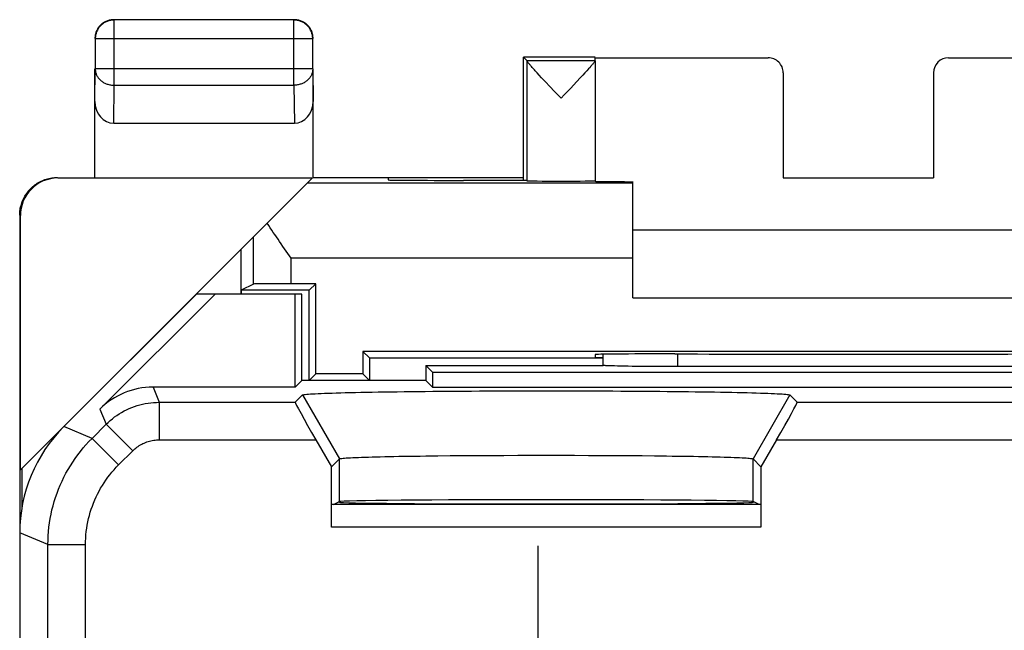
# Model space of a CAD drawing. Units: millimetres. Extents: x -22.4 to 22.4, y -24.5 to 24.5.
# Drawn here: x -22.4 to -9.3, y 16.4 to 24.5 of the extents above; entities that cross this region are included whole.
import ezdxf

# ---------------------------------------------------------------- set-up
doc = ezdxf.new("R2010")
doc.units = ezdxf.units.MM
doc.header["$LTSCALE"] = 30.734
doc.layers.get('0').update_dxf_attribs({"linetype": 'CONTINUOUS'})
for name, color, linetype in [('ASSI', 7, 'CONTINUOUS'), ('DRAFT', 7, 'CONTINUOUS'), ('RACCORDO', 7, 'CONTINUOUS')]:
    doc.layers.add(name, color=color, linetype=linetype)

msp = doc.modelspace()

# ---------------------------------------------------------------- linework, layer by layer
at = {"color": 250, "linetype": 'CONTINUOUS'}
for p, q in [((-21.146, 23.628), (-21.146, 24.496)), ((-18.754, 23.628), (-18.754, 24.496)), ((-18.504, 24.246), (-21.396, 24.246)), ((-18.504, 24.246), (-18.504, 24.247)), ((-21.4, 23.41), (-21.396, 23.844)), ((-18.504, 23.844), (-21.396, 23.844)), ((-18.504, 23.844), (-18.5, 23.41)), ((-21.151, 23.123), (-21.146, 23.628)), ((-21.146, 23.628), (-18.754, 23.628)), ((-18.754, 23.628), (-18.749, 23.123)), ((-22.392, 21.894), (-22.4, 21.9)), ((-14.25, 21.327), (-18.79, 21.327)), ((-15.508, 15.6), (-15.508, 17.5))]:
    msp.add_line(p, q, dxfattribs=at)
at = {"color": 7, "linetype": 'CONTINUOUS'}
for p, q in [((-18.754, 24.496), (-21.146, 24.496)), ((-21.396, 24.246), (-21.396, 23.844)), ((-18.504, 23.844), (-18.504, 24.246)), ((-15.7, 22.362), (-15.7, 24)), ((-15.656, 23.956), (-15.7, 24)), ((-14.75, 24), (-15.7, 24)), ((-15.656, 23.956), (-14.75, 23.956)), ((-14.75, 23.956), (-14.75, 23.994)), ((-14.75, 23.994), (-12.45, 23.994)), ((-10.05, 23.994), (-7.75, 23.994)), ((-21.4, 22.4), (-21.4, 23.844)), ((-18.5, 22.4), (-18.5, 23.844)), ((-15.656, 23.954), (-15.656, 22.356)), ((-14.838, 23.845), (-14.86, 23.82)), ((-14.818, 23.866), (-14.838, 23.845)), ((-14.75, 23.954), (-14.75, 22.356)), ((-15.492, 23.762), (-15.52, 23.792)), ((-15.461, 23.728), (-15.492, 23.762)), ((-15.408, 23.673), (-15.461, 23.728)), ((-14.945, 23.729), (-14.997, 23.674)), ((-14.913, 23.763), (-14.945, 23.729)), ((-14.885, 23.793), (-14.913, 23.763)), ((-14.86, 23.82), (-14.885, 23.793)), ((-12.25, 23.794), (-12.25, 22.395)), ((-10.25, 23.794), (-10.25, 22.395)), ((-15.35, 23.611), (-15.408, 23.673)), ((-14.997, 23.674), (-15.075, 23.591)), ((-15.203, 23.456), (-15.224, 23.479)), ((-21.151, 23.123), (-18.749, 23.123)), ((-22.392, 18.508), (-18.506, 22.394)), ((-21.892, 22.394), (-18.506, 22.394)), ((-18.5, 22.4), (-15.7, 22.4)), ((-12.25, 22.395), (-10.25, 22.395)), ((-14.25, 22.327), (-18.573, 22.327)), ((-14.25, 20.8), (-14.25, 22.345)), ((-22.4, 21.9), (-22.4, -21.9)), ((-22.392, 21.894), (-22.392, 18.508)), ((-8.25, 21.7), (-14.25, 21.7)), ((-18.813, 21.359), (-18.857, 21.422)), ((-18.79, 21.327), (-18.813, 21.359)), ((-19.456, 20.9), (-19.456, 20.85)), ((-18.55, 20.9), (-19.456, 20.9)), ((-18.55, 19.7), (-18.55, 20.9)), ((-14.25, 20.8), (-8.25, 20.8)), ((-17.75, 20), (-17.75, 19.7)), ((-17.75, 20), (-14.649, 20))]:
    msp.add_line(p, q, dxfattribs=at)
for points in [[(-21.146, 24.496), (-21.158, 24.495), (-21.169, 24.494), (-21.181, 24.493), (-21.193, 24.491), (-21.205, 24.489), (-21.216, 24.485), (-21.227, 24.482), (-21.239, 24.478), (-21.249, 24.473), (-21.26, 24.468), (-21.271, 24.462), (-21.281, 24.456), (-21.291, 24.449), (-21.3, 24.442), (-21.309, 24.435), (-21.318, 24.427), (-21.327, 24.418), (-21.335, 24.409), (-21.342, 24.4), (-21.349, 24.391), (-21.356, 24.381), (-21.362, 24.371), (-21.368, 24.36), (-21.373, 24.349), (-21.378, 24.339), (-21.382, 24.327), (-21.385, 24.316), (-21.389, 24.305), (-21.391, 24.293), (-21.393, 24.281), (-21.394, 24.269), (-21.395, 24.258), (-21.396, 24.246)], [(-21.209, 24.493), (-21.22, 24.49), (-21.232, 24.486), (-21.243, 24.482), (-21.254, 24.477), (-21.265, 24.472), (-21.275, 24.467), (-21.285, 24.46), (-21.295, 24.454), (-21.305, 24.447), (-21.314, 24.439)], [(-21.15, 24.5), (-21.162, 24.5), (-21.174, 24.499), (-21.186, 24.497), (-21.197, 24.495), (-21.209, 24.493)], [(-18.561, 24.414), (-18.569, 24.423), (-18.577, 24.431), (-18.586, 24.439), (-18.595, 24.447), (-18.605, 24.454), (-18.615, 24.46), (-18.625, 24.467), (-18.635, 24.472), (-18.646, 24.477), (-18.657, 24.482), (-18.668, 24.486), (-18.68, 24.49), (-18.691, 24.493), (-18.703, 24.495), (-18.714, 24.497), (-18.726, 24.499), (-18.738, 24.5), (-18.75, 24.5)], [(-18.504, 24.247), (-18.505, 24.258), (-18.506, 24.269), (-18.507, 24.281), (-18.509, 24.293), (-18.511, 24.305), (-18.515, 24.316), (-18.518, 24.327), (-18.522, 24.339), (-18.527, 24.349), (-18.532, 24.36), (-18.538, 24.371), (-18.544, 24.381), (-18.551, 24.391), (-18.558, 24.4), (-18.565, 24.409), (-18.573, 24.418), (-18.582, 24.427), (-18.591, 24.435), (-18.6, 24.442), (-18.609, 24.449), (-18.619, 24.456), (-18.629, 24.462), (-18.64, 24.468), (-18.651, 24.473), (-18.661, 24.478), (-18.673, 24.482), (-18.684, 24.486), (-18.695, 24.489), (-18.707, 24.491), (-18.719, 24.493), (-18.727, 24.494)], [(-21.339, 24.414), (-21.347, 24.405), (-21.354, 24.395), (-21.36, 24.385), (-21.367, 24.375), (-21.372, 24.365), (-21.377, 24.354), (-21.382, 24.343), (-21.386, 24.332), (-21.39, 24.32), (-21.393, 24.309), (-21.395, 24.297), (-21.397, 24.286), (-21.399, 24.274), (-21.4, 24.262), (-21.4, 24.25)], [(-21.314, 24.439), (-21.323, 24.431), (-21.331, 24.423), (-21.339, 24.414)], [(-18.507, 24.309), (-18.51, 24.32), (-18.514, 24.332), (-18.518, 24.343), (-18.523, 24.354), (-18.528, 24.365), (-18.533, 24.375), (-18.54, 24.385), (-18.546, 24.395), (-18.553, 24.405), (-18.561, 24.414)], [(-18.5, 24.25), (-18.5, 24.262), (-18.501, 24.274), (-18.503, 24.286), (-18.505, 24.297), (-18.507, 24.309)], [(-15.557, 23.832), (-15.577, 23.855), (-15.587, 23.865), (-15.595, 23.875), (-15.604, 23.884), (-15.611, 23.893), (-15.618, 23.901), (-15.624, 23.908), (-15.63, 23.915), (-15.635, 23.921), (-15.639, 23.927), (-15.643, 23.932), (-15.646, 23.936), (-15.649, 23.94), (-15.652, 23.944), (-15.654, 23.947), (-15.655, 23.95), (-15.656, 23.952), (-15.656, 23.954)], [(-15.52, 23.792), (-15.545, 23.819), (-15.557, 23.832)], [(-14.802, 23.885), (-14.81, 23.876), (-14.818, 23.866)], [(-14.75, 23.954), (-14.75, 23.952), (-14.751, 23.95), (-14.752, 23.948), (-14.754, 23.945), (-14.756, 23.941), (-14.759, 23.937), (-14.763, 23.932), (-14.767, 23.927), (-14.771, 23.922), (-14.776, 23.915), (-14.781, 23.909), (-14.788, 23.902), (-14.794, 23.894), (-14.802, 23.885)], [(-15.224, 23.479), (-15.288, 23.546), (-15.35, 23.611)], [(-15.075, 23.591), (-15.139, 23.524), (-15.16, 23.502), (-15.203, 23.456)], [(-22.4, 21.9), (-22.4, 21.919), (-22.399, 21.937), (-22.397, 21.956), (-22.395, 21.974), (-22.392, 21.993), (-22.388, 22.011), (-22.383, 22.029), (-22.378, 22.047), (-22.372, 22.065), (-22.366, 22.083), (-22.359, 22.1), (-22.351, 22.117), (-22.343, 22.133), (-22.334, 22.15), (-22.324, 22.166), (-22.314, 22.182), (-22.303, 22.197), (-22.291, 22.212), (-22.279, 22.226), (-22.267, 22.24), (-22.254, 22.254), (-22.241, 22.266), (-22.227, 22.279), (-22.212, 22.291), (-22.197, 22.302), (-22.182, 22.313), (-22.166, 22.323), (-22.15, 22.333), (-22.134, 22.342), (-22.117, 22.351), (-22.1, 22.358), (-22.083, 22.365), (-22.066, 22.372), (-22.048, 22.378), (-22.03, 22.383), (-22.012, 22.387), (-21.993, 22.391), (-21.975, 22.394), (-21.956, 22.397), (-21.938, 22.399), (-21.919, 22.4), (-21.9, 22.4)], [(-18.857, 21.422), (-18.901, 21.484), (-18.923, 21.516), (-18.945, 21.547), (-18.966, 21.578), (-18.988, 21.609), (-19.009, 21.64), (-19.029, 21.67), (-19.05, 21.701), (-19.07, 21.731), (-19.089, 21.762), (-19.109, 21.791)]]:
    msp.add_lwpolyline(points, dxfattribs=at)
at = {"color": 250, "linetype": 'CONTINUOUS'}
for points in [[(-18.727, 24.494), (-18.731, 24.494), (-18.742, 24.495), (-18.754, 24.496)], [(-21.396, 23.844), (-21.395, 23.834), (-21.394, 23.824), (-21.393, 23.814), (-21.391, 23.803), (-21.388, 23.793), (-21.385, 23.783), (-21.382, 23.774), (-21.378, 23.764), (-21.373, 23.755), (-21.368, 23.745), (-21.362, 23.736), (-21.356, 23.727), (-21.349, 23.719), (-21.342, 23.711), (-21.334, 23.703), (-21.326, 23.695), (-21.318, 23.688), (-21.309, 23.681), (-21.3, 23.674), (-21.29, 23.668), (-21.281, 23.662), (-21.27, 23.657), (-21.26, 23.652), (-21.249, 23.648), (-21.238, 23.644), (-21.227, 23.64), (-21.216, 23.637), (-21.204, 23.634), (-21.193, 23.632), (-21.181, 23.63), (-21.169, 23.629), (-21.158, 23.628), (-21.146, 23.628)], [(-18.504, 23.844), (-18.505, 23.834), (-18.506, 23.824), (-18.507, 23.814), (-18.509, 23.803), (-18.512, 23.793), (-18.515, 23.783), (-18.518, 23.774), (-18.522, 23.764), (-18.527, 23.755), (-18.532, 23.745), (-18.538, 23.736), (-18.544, 23.727), (-18.551, 23.719), (-18.558, 23.711), (-18.566, 23.703), (-18.574, 23.695), (-18.582, 23.688), (-18.591, 23.681), (-18.6, 23.674), (-18.61, 23.668), (-18.619, 23.662), (-18.63, 23.657), (-18.64, 23.652), (-18.651, 23.648), (-18.662, 23.644), (-18.673, 23.64), (-18.684, 23.637), (-18.696, 23.634), (-18.707, 23.632), (-18.719, 23.63), (-18.731, 23.629), (-18.742, 23.628), (-18.754, 23.628)]]:
    msp.add_lwpolyline(points, dxfattribs=at)
at = {"color": 7, "linetype": 'CONTINUOUS'}
for centre, major_axis, ratio, start_param, end_param in [((-12.45, 23.794), (0, -0.2), 0.999983, 1.570796, 3.141593), ((-10.05, 23.794), (0, 0.2), 0.999983, 0, 1.570796), ((-21.15, 23.411), (0.003, 0.289), 0.866014, -4.700754, -3.132866), ((-18.75, 23.411), (-0.003, 0.289), 0.866014, -3.150319, -1.582432), ((-21.892, 21.894), (-0.416, 0.277), 0.999945, -0.982775, 0.587971), ((-15.203, 22.356), (0.453, 0), 0.005818, -3.135775, 0), ((-13.75, 22.35), (1, 0), 0.005818, 3.141593, 4.18879)]:
    msp.add_ellipse(centre, major_axis=major_axis, ratio=ratio, start_param=start_param, end_param=end_param, dxfattribs=at)
at = {"layer": 'ASSI', "color": 7, "linetype": 'CONTINUOUS'}
for p, q in [((-20.05, 20.85), (-21.814, 19.086)), ((-21.335, 19.318), (-19.803, 20.85)), ((-18.65, 20.85), (-20.05, 20.85)), ((-18.739, 19.611), (-18.739, 20.85)), ((-18.65, 19.7), (-18.65, 20.85)), ((-14.649, 20.048), (-14.649, 19.9)), ((-17, 19.9), (-17, 19.7)), ((-17, 19.9), (-16.911, 19.811)), ((-17, 19.9), (-14.644, 19.9)), ((-16.911, 19.811), (-16.911, 19.611)), ((-16.911, 19.811), (-5.589, 19.811)), ((-14.528, 19.894), (-14.559, 19.895)), ((-14.492, 19.893), (-14.528, 19.894)), ((-14.453, 19.892), (-14.492, 19.893)), ((-14.409, 19.891), (-14.453, 19.892)), ((-14.362, 19.89), (-14.409, 19.891)), ((-14.312, 19.889), (-14.362, 19.89)), ((-14.259, 19.888), (-14.312, 19.889)), ((-14.203, 19.887), (-14.259, 19.888)), ((-14.144, 19.887), (-14.203, 19.887)), ((-14.083, 19.886), (-14.144, 19.887)), ((-14.02, 19.886), (-14.083, 19.886)), ((-13.922, 19.885), (-14.02, 19.886)), ((-13.822, 19.885), (-13.922, 19.885)), ((-13.72, 19.885), (-13.822, 19.885)), ((-8.848, 19.884), (-13.72, 19.885)), ((-18.65, 19.7), (-18.739, 19.611)), ((-17, 19.7), (-18.65, 19.7)), ((-17, 19.7), (-16.911, 19.611)), ((-18.739, 19.611), (-20.628, 19.611)), ((-18.737, 19.41), (-18.64, 19.507)), ((-16.911, 19.611), (-5.589, 19.611)), ((-12.063, 19.41), (-12.16, 19.507)), ((-18.462, 18.91), (-18.255, 18.552)), ((-12.338, 18.91), (-12.545, 18.552)), ((-18.255, 18.552), (-18.15, 18.658)), ((-16.841, 18.698), (-16.676, 18.7)), ((-16.676, 18.7), (-16.505, 18.701)), ((-16.505, 18.701), (-16.329, 18.702)), ((-16.329, 18.702), (-16.148, 18.703)), ((-16.148, 18.703), (-15.964, 18.704)), ((-15.964, 18.704), (-15.778, 18.705)), ((-15.778, 18.705), (-15.589, 18.705)), ((-15.589, 18.705), (-15.4, 18.705)), ((-15.4, 18.705), (-15.211, 18.705)), ((-15.211, 18.705), (-15.022, 18.705)), ((-15.022, 18.705), (-14.836, 18.704)), ((-14.836, 18.704), (-14.652, 18.703)), ((-14.652, 18.703), (-14.471, 18.702)), ((-14.471, 18.702), (-14.295, 18.701)), ((-14.295, 18.701), (-14.124, 18.7)), ((-12.545, 18.552), (-12.65, 18.658)), ((-18.255, 17.75), (-18.255, 18.552)), ((-12.545, 18.552), (-12.545, 17.75)), ((-18.229, 18.05), (-18.15, 18.09)), ((-18.15, 18.081), (-18.167, 18.081)), ((-12.571, 18.05), (-12.65, 18.09)), ((-12.633, 18.081), (-12.65, 18.081)), ((-12.55, 18.05), (-18.25, 18.05)), ((-22.4, 17.672), (-22.4, -17.672))]:
    msp.add_line(p, q, dxfattribs=at)
at = {"layer": 'ASSI', "color": 250, "linetype": 'CONTINUOUS'}
for p, q in [((-13.652, 19.884), (-13.651, 20.053)), ((-20.628, 19.611), (-20.545, 19.41)), ((-18.64, 19.507), (-18.15, 18.658)), ((-12.16, 19.507), (-12.65, 18.658)), ((-20.545, 19.41), (-20.545, 18.91)), ((-20.545, 19.41), (-18.737, 19.41)), ((-12.063, 19.41), (-5.61, 19.41)), ((-21.335, 19.318), (-21.252, 19.117)), ((-21.439, 18.93), (-21.252, 19.117)), ((-21.252, 19.117), (-20.898, 18.764)), ((-21.439, 18.93), (-21.814, 19.086)), ((-21.439, 18.93), (-21.085, 18.577)), ((-20.545, 18.91), (-18.462, 18.91)), ((-12.338, 18.91), (-5.48, 18.91)), ((-21.085, 18.577), (-20.898, 18.764)), ((-18.15, 18.09), (-18.15, 18.658)), ((-12.65, 18.09), (-12.65, 18.658)), ((-12.545, 17.75), (-18.255, 17.75)), ((-22.025, 17.516), (-22.4, 17.672)), ((-22.025, 14.961), (-22.025, 17.516)), ((-22.025, 17.516), (-21.525, 17.516)), ((-21.525, 14.766), (-21.525, 17.516))]:
    msp.add_line(p, q, dxfattribs=at)
at = {"layer": 'ASSI', "color": 7, "linetype": 'CONTINUOUS'}
for points in [[(-14.559, 19.895), (-14.586, 19.896), (-14.598, 19.896), (-14.608, 19.897), (-14.618, 19.898), (-14.627, 19.898), (-14.634, 19.899), (-14.641, 19.899), (-14.647, 19.9)], [(-18.64, 19.507), (-18.636, 19.509), (-18.629, 19.511), (-18.618, 19.513), (-18.603, 19.515), (-18.584, 19.517), (-18.561, 19.519), (-18.535, 19.521), (-18.505, 19.522), (-18.471, 19.524), (-18.433, 19.526), (-18.392, 19.528), (-18.347, 19.53), (-18.299, 19.532), (-18.247, 19.533), (-18.192, 19.535), (-18.133, 19.537), (-18.071, 19.538), (-18.006, 19.54), (-17.938, 19.541), (-17.867, 19.543), (-17.792, 19.544), (-17.715, 19.546), (-17.635, 19.547), (-17.553, 19.549), (-17.468, 19.55), (-17.38, 19.551), (-17.29, 19.552), (-17.198, 19.553), (-17.104, 19.554), (-17.008, 19.555), (-16.909, 19.556), (-16.809, 19.557), (-16.707, 19.558), (-16.604, 19.559), (-16.499, 19.559), (-16.393, 19.56), (-16.286, 19.561), (-16.177, 19.561), (-16.068, 19.562), (-15.958, 19.562), (-15.847, 19.562), (-15.736, 19.562), (-15.624, 19.563), (-15.512, 19.563), (-15.4, 19.563), (-15.288, 19.563), (-15.176, 19.563), (-15.064, 19.562), (-14.953, 19.562), (-14.842, 19.562), (-14.732, 19.562), (-14.623, 19.561), (-14.514, 19.561), (-14.407, 19.56), (-14.301, 19.559), (-14.196, 19.559), (-14.093, 19.558), (-13.991, 19.557), (-13.891, 19.556), (-13.792, 19.555), (-13.696, 19.554), (-13.602, 19.553), (-13.51, 19.552), (-13.42, 19.551), (-13.332, 19.55), (-13.247, 19.549), (-13.165, 19.547), (-13.085, 19.546), (-13.008, 19.544), (-12.933, 19.543), (-12.862, 19.541), (-12.794, 19.54), (-12.729, 19.538), (-12.667, 19.537), (-12.608, 19.535), (-12.553, 19.533), (-12.501, 19.532), (-12.453, 19.53), (-12.408, 19.528), (-12.367, 19.526), (-12.329, 19.524), (-12.295, 19.522), (-12.265, 19.521), (-12.239, 19.519), (-12.216, 19.517), (-12.197, 19.515), (-12.182, 19.513), (-12.171, 19.511), (-12.164, 19.509), (-12.16, 19.507)], [(-18.15, 18.658), (-18.146, 18.659), (-18.14, 18.661), (-18.13, 18.663), (-18.117, 18.664), (-18.1, 18.666), (-18.081, 18.668), (-18.058, 18.669), (-18.032, 18.671), (-18.003, 18.672), (-17.97, 18.674), (-17.935, 18.676), (-17.897, 18.677), (-17.855, 18.679), (-17.811, 18.68), (-17.764, 18.682), (-17.714, 18.683), (-17.661, 18.684), (-17.606, 18.686), (-17.548, 18.687), (-17.487, 18.688), (-17.424, 18.69), (-17.359, 18.691), (-17.291, 18.692), (-17.221, 18.693), (-17.149, 18.694), (-17.075, 18.695), (-16.999, 18.696), (-16.92, 18.697), (-16.841, 18.698)], [(-14.124, 18.7), (-13.959, 18.698), (-13.88, 18.697), (-13.801, 18.696), (-13.725, 18.695), (-13.651, 18.694), (-13.579, 18.693), (-13.509, 18.692), (-13.441, 18.691), (-13.376, 18.69), (-13.313, 18.688), (-13.252, 18.687), (-13.194, 18.686), (-13.139, 18.684), (-13.086, 18.683), (-13.036, 18.682), (-12.989, 18.68), (-12.945, 18.679), (-12.903, 18.677), (-12.865, 18.676), (-12.83, 18.674), (-12.797, 18.672), (-12.768, 18.671), (-12.742, 18.669), (-12.719, 18.668), (-12.7, 18.666), (-12.683, 18.664), (-12.67, 18.663), (-12.66, 18.661), (-12.654, 18.659), (-12.65, 18.658)]]:
    msp.add_lwpolyline(points, dxfattribs=at)
at = {"layer": 'ASSI', "color": 250, "linetype": 'CONTINUOUS'}
for points in [[(-21.252, 19.117), (-21.225, 19.143), (-21.197, 19.168), (-21.168, 19.192), (-21.139, 19.215), (-21.108, 19.236), (-21.077, 19.257), (-21.045, 19.276), (-21.012, 19.294), (-20.979, 19.311), (-20.945, 19.327), (-20.91, 19.341), (-20.875, 19.354), (-20.84, 19.366), (-20.804, 19.376), (-20.767, 19.385), (-20.731, 19.393), (-20.694, 19.399), (-20.657, 19.404), (-20.62, 19.407), (-20.582, 19.409), (-20.545, 19.41)], [(-22.025, 17.516), (-22.024, 17.574), (-22.021, 17.632), (-22.017, 17.69), (-22.011, 17.748), (-22.003, 17.806), (-21.994, 17.863), (-21.983, 17.921), (-21.971, 17.977), (-21.956, 18.034), (-21.941, 18.09), (-21.923, 18.145), (-21.904, 18.2), (-21.883, 18.254), (-21.861, 18.308), (-21.837, 18.361), (-21.812, 18.414), (-21.785, 18.465), (-21.757, 18.516), (-21.727, 18.566), (-21.696, 18.615), (-21.663, 18.663), (-21.629, 18.71), (-21.593, 18.756), (-21.557, 18.802), (-21.519, 18.846), (-21.479, 18.888), (-21.439, 18.93)], [(-20.898, 18.764), (-20.885, 18.777), (-20.871, 18.789), (-20.857, 18.801), (-20.842, 18.812), (-20.826, 18.823), (-20.811, 18.834), (-20.795, 18.843), (-20.778, 18.852), (-20.762, 18.861), (-20.745, 18.868), (-20.727, 18.876), (-20.71, 18.882), (-20.692, 18.888), (-20.674, 18.893), (-20.656, 18.898), (-20.638, 18.901), (-20.619, 18.905), (-20.601, 18.907), (-20.582, 18.909), (-20.564, 18.91), (-20.545, 18.91)], [(-21.525, 17.516), (-21.524, 17.56), (-21.522, 17.603), (-21.519, 17.647), (-21.515, 17.69), (-21.509, 17.734), (-21.502, 17.777), (-21.494, 17.819), (-21.484, 17.862), (-21.474, 17.904), (-21.462, 17.946), (-21.449, 17.988), (-21.434, 18.029), (-21.419, 18.07), (-21.402, 18.11), (-21.384, 18.15), (-21.365, 18.189), (-21.345, 18.228), (-21.324, 18.266), (-21.301, 18.304), (-21.278, 18.34), (-21.253, 18.376), (-21.228, 18.412), (-21.201, 18.446), (-21.174, 18.48), (-21.145, 18.513), (-21.116, 18.545), (-21.085, 18.577)]]:
    msp.add_lwpolyline(points, dxfattribs=at)
at = {"layer": 'ASSI', "color": 7, "linetype": 'CONTINUOUS'}
for centre, major_axis, ratio, start_param, end_param in [((-20.628, 18.611), (-0.383, 0.924), 0.999822, -0.392636, 0.392636), ((-18.448, 18.91), (-0.289, 0.5), 0.020648, 0.005532, 1.558875), ((-12.352, 18.91), (0.289, 0.5), 0.020648, -1.558875, -0.005532), ((-20.4, 17.671), (1.848, -0.766), 0.999822, 2.748957, 3.534229), ((-15.4, 18.089), (2.75, 0), 0.008727, 0.017453, 3.124139), ((-15.4, 18.081), (2.75, 0), 0.008727, 3.141593, 6.283185)]:
    msp.add_ellipse(centre, major_axis=major_axis, ratio=ratio, start_param=start_param, end_param=end_param, dxfattribs=at)
at = {"layer": 'DRAFT', "color": 250, "linetype": 'CONTINUOUS'}
for p, q in [((-19.29, 20.983), (-19.29, 21.61)), ((-18.79, 20.987), (-18.79, 21.327))]:
    msp.add_line(p, q, dxfattribs=at)
at = {"layer": 'DRAFT', "color": 7, "linetype": 'CONTINUOUS'}
for p, q in [((-19.456, 20.85), (-19.456, 21.444)), ((-19.29, 20.983), (-19.456, 20.9)), ((-18.463, 20.987), (-18.79, 20.987)), ((-18.463, 20.987), (-18.55, 20.9)), ((-18.463, 19.787), (-18.463, 20.987)), ((-17.837, 20.087), (-17.837, 19.787)), ((-17.837, 20.087), (-17.75, 20)), ((-4.663, 20.087), (-17.837, 20.087)), ((-14.75, 20.045), (-14.75, 20)), ((-13.691, 20.053), (-13.75, 20.053)), ((-14.649, 20), (-14.75, 20)), ((-18.463, 19.787), (-18.55, 19.7)), ((-17.837, 19.787), (-18.463, 19.787)), ((-17.837, 19.787), (-17.75, 19.7)), ((-22.37, 18.53), (-22.37, 18.016))]:
    msp.add_line(p, q, dxfattribs=at)
for centre, major_axis, start_param, end_param in [((-18.79, 20.983), (0.5, 0), 1.570796, 3.124139), ((-13.75, 20.045), (1, 0), 1.570796, 3.141593), ((-11.25, 20.182), (15, 0), -1.734278, -1.407315)]:
    msp.add_ellipse(centre, major_axis=major_axis, ratio=0.008727, start_param=start_param, end_param=end_param, dxfattribs=at)
at = {"layer": 'RACCORDO', "color": 7, "linetype": 'CONTINUOUS'}
for p, q in [((-17.5, 22.4), (-17.5, 22.368)), ((-15.662, 22.362), (-16.5, 22.362))]:
    msp.add_line(p, q, dxfattribs=at)
msp.add_ellipse((-16.5, 22.368), major_axis=(1, 0), ratio=0.005818, start_param=3.141593, end_param=4.712389, dxfattribs=at)

doc.saveas('drawing.dxf')
